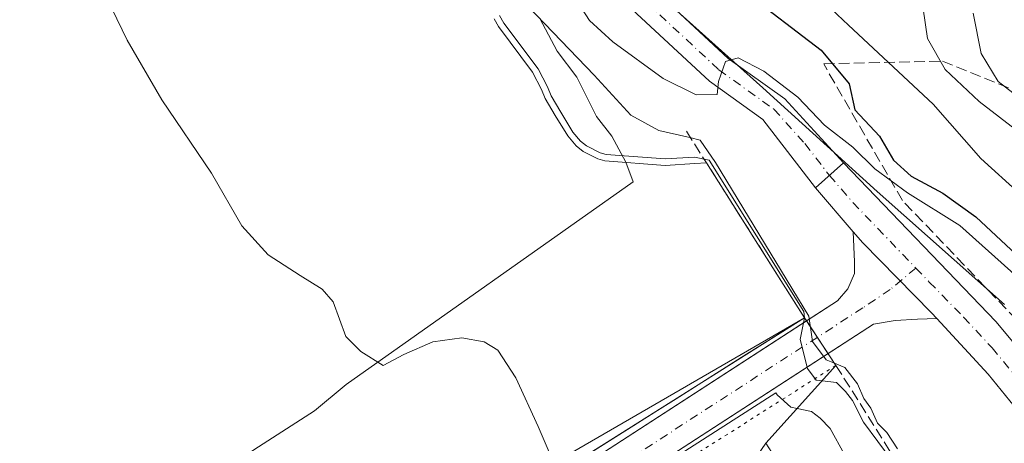
# Model space of a CAD drawing. Units: metres. Extents: x 631151 to 634602, y 4738933 to 4741312.
# Drawn here: x 634097 to 634248, y 4740288 to 4740353 of the extents above; entities that cross this region are included whole.
import ezdxf

# ---------------------------------------------------------------- set-up
doc = ezdxf.new("R2010")
doc.units = ezdxf.units.M
doc.header["$MEASUREMENT"] = 0
for name, pattern in [('DGN Style 3', [2.307223458686699, 1.648016756204785, -0.6592067024819142]), ('DGN Style 4', [2.6384748266838614, 1.318413404963828, -0.6592067024819142, 0.001648016756204785, -0.6592067024819142]), ('DGN Style 5', [1.1536117293433497, 0.4944050268614355, -0.6592067024819142])]:
    doc.linetypes.add(name, pattern=pattern)
for name, color, linetype, lineweight in [('Camino Cxs', 7, 'Continuous', 0), ('Camino eje', 30, 'DGN Style 4', 13), ('Carretera de calzada única Cxs', 7, 'Continuous', 13), ('Carretera de calzada única eje', 7, 'DGN Style 4', 0), ('Curva de nivel maestra', 30, 'Continuous', 30), ('Curva de nivel normal', 30, 'Continuous', 0), ('Embalse Cxs', 142, 'Continuous', 13), ('Espacio natural protegido', 121, 'Continuous', 13), ('Espacio natural protegido CxS', 121, 'Continuous', 0), ('Matorral CxS', 135, 'Continuous', 0), ('Obra de contención lineal', 1, 'DGN Style 3', 13), ('Presa Cxs', 1, 'Continuous', 13), ('Presa esquema', 1, 'DGN Style 5', 0), ('Suelo desnudo CxS', 253, 'Continuous', 0), ('Talud superficial', 30, 'DGN Style 3', 0)]:
    doc.layers.add(name, color=color, linetype=linetype, lineweight=lineweight)

# ---------------------------------------------------------------- blocks, each defined once
blk = doc.blocks.new('*U12')
at = {"layer": 'Suelo desnudo CxS', "color": 253, "linetype": 'Continuous', "lineweight": 0}
blk.add_polyline3d([(634169.9532000005, 4740353.216800001, 584.6334999999963), (634170.6125999996, 4740352.0123, 584.6103000000003), (634175.8317, 4740345.048900001, 584.8028999999951), (634177.2133, 4740342.3782, 584.2985000000045), (634177.7812000001, 4740341.001300001, 584.1898999999976), (634179.2922999999, 4740338.422700001, 584.1946000000025), (634181.2143999999, 4740335.284600001, 584.2155999999959), (634182.4895000001, 4740333.768800001, 584.5041999999958), (634183.5718, 4740332.9154, 584.7780999999959), (634185.8435000004, 4740331.775400001, 585.2014000000054), (634186.9080999997, 4740331.487700001, 585.4781999999977), (634196.1091999998, 4740330.794500001, 586.8652000000002), (634200.6637000004, 4740331.053500001, 588.1230000000069), (634202.4600999998, 4740331.1556, 588.7344000000012), (634206.4724000003, 4740324.811600001, 587.8361000000004), (634210.3044999996, 4740318.752400001, 587.1245000000055), (634217.4400000004, 4740307.470000001, 589.9823000000034), (634181.9627, 4740286.9363, 567.3877999999969), (634047.3279999997, 4740201.361400001, 580.0136999999959), (634039.7111000001, 4740196.52, 577.4502999999969), (633825.4040000001, 4740060.3048, 581.2593999999954)], dxfattribs=at)
blk = doc.blocks.new('*U15')
at = {"layer": 'Embalse Cxs', "color": 142, "linetype": 'Continuous', "lineweight": 13}
blk.add_polyline3d([(634111.4943000004, 4740354.7992, 563.6230999999971), (634113.8227000004, 4740349.9308, 563.361699999994), (634119.1142999995, 4740340.8292, 562.555600000007), (634126.7345000004, 4740329.6108, 562.068499999994), (634131.3910999997, 4740321.567399999, 561.1854000000021), (634135.4127000002, 4740317.122400001, 561.0106999999989), (634140.2811000004, 4740313.9474, 561.6710000000021), (634143.6677000001, 4740311.830800001, 562.2041999999929), (634145.3612000003, 4740309.9257, 562.5728999999993), (634147.2662000004, 4740304.634099999, 561.8125), (634149.5943999998, 4740302.3057, 561.756899999993), (634152.9811000006, 4740300.189099999, 561.7084999999934), (634156.1561000004, 4740301.882400001, 563.3705000000045), (634160.6010999996, 4740303.7874, 563.9784000000072), (634165.0460999999, 4740304.4224, 563.4192000000039), (634168.4327999996, 4740303.7874, 562.5864000000003), (634170.5493999999, 4740302.5174, 562.0014999999985), (634173.3010999998, 4740298.2841, 560.4951000000001), (634176.6878000004, 4740290.875700001, 560.0559999999969), (634179.7572, 4740283.7378, 571.992499999993), (634161.5280999999, 4740272.257300001, 566.8414000000049), (634124.6475000001, 4740249.030300001, 567.103099999993), (634109.0387000004, 4740239.200099999, 567.4213000000018), (634073.6357000005, 4740216.903700001, 566.3377999999939)], dxfattribs=at)
blk = doc.blocks.new('*U16')
at = {"layer": 'Embalse Cxs', "color": 142, "linetype": 'Continuous', "lineweight": 13}
blk.add_polyline3d([(634169.9532000005, 4740353.216800001, 584.6334999999963), (634170.6125999996, 4740352.0123, 584.6103000000003), (634175.8317, 4740345.048900001, 584.8028999999951), (634177.2133, 4740342.3782, 584.2985000000045), (634177.7812000001, 4740341.001300001, 584.1898999999976), (634179.2922999999, 4740338.422700001, 584.1946000000025), (634181.2143999999, 4740335.284600001, 584.2155999999959), (634182.4895000001, 4740333.768800001, 584.5041999999958), (634183.5718, 4740332.9154, 584.7780999999959), (634185.8435000004, 4740331.775400001, 585.2014000000054), (634186.9080999997, 4740331.487700001, 585.4781999999977), (634196.1091999998, 4740330.794500001, 586.8652000000002), (634200.6637000004, 4740331.053500001, 588.1230000000069), (634202.4600999998, 4740331.1556, 588.7344000000012), (634206.4724000003, 4740324.811600001, 587.8361000000004), (634210.3044999996, 4740318.752400001, 587.1245000000055), (634217.4400000004, 4740307.470000001, 589.9823000000034), (634214.2665999997, 4740305.4714, 586.2434999999969), (634207.7745000003, 4740301.3827, 583.0139999999956), (634200.5921999998, 4740296.859400001, 580.9351000000024), (634197.7883000001, 4740295.093499999, 580.7538999999961), (634194.5554999998, 4740293.057600001, 578.0506000000023), (634191.3225999996, 4740291.021600001, 576.3415999999997), (634179.7572, 4740283.7378, 571.992499999993)], dxfattribs=at)
blk = doc.blocks.new('*U18')
at = {"layer": 'Carretera de calzada única Cxs', "color": 7, "linetype": 'Continuous', "lineweight": 13}
blk.add_polyline3d([(633791.3517000005, 4740037.459899999, 591.9992000000057), (633812.4759000001, 4740050.5065, 589.2731000000058), (633876.5697, 4740090.7653, 583.203999999998), (633935.2625000002, 4740127.823899999, 585.2133999999933), (634105.1454999996, 4740235.403100001, 582.7213000000047), (634182.0598999998, 4740283.875299999, 586.1894999999931), (634222.5107000005, 4740310.082699999, 591.9517000000051), (634224.0645000003, 4740311.8869, 591.9533999999985), (634225.1032999996, 4740314.2611, 591.9707999999955), (634225.1032999996, 4740316.0419, 592.0047999999952), (634224.8910999997, 4740320.640900001, 592.1373000000021), (634226.3701, 4740318.9301, 592.053700000004), (634236.8701, 4740308.220100001, 591.7324999999983), (634237.6705, 4740307.3551, 591.7115999999951), (634234.7119000005, 4740307.286699999, 591.735400000005), (634231.2988999998, 4740307.064099999, 591.7690000000002), (634227.9939000001, 4740306.486099999, 591.8113000000012), (634185.2906999999, 4740278.819300001, 588.642200000002), (634108.3498999998, 4740230.330499999, 588.5359999999928), (633938.4691000005, 4740122.752699999, 590.2280000000028), (633879.7670999998, 4740085.688300001, 588.9664000000049), (633815.6481, 4740045.4135, 590.6395000000048), (633789.0581, 4740028.9913, 591.8675999999978)], dxfattribs=at)

msp = doc.modelspace()

# ---------------------------------------------------------------- linework, layer by layer
at = {"layer": 'Camino Cxs', "color": 7, "linetype": 'Continuous', "lineweight": 0, "extrusion": (-0.2046653697090798, -0.1818720106856507, 0.9617872208399342), "elevation": -991365.6502922267, "flags": 128}
msp.add_lwpolyline([(-3122134.426165521, 3484601.851226219), (-3122134.426165521, 3484595.856295531)], dxfattribs=at)
at = {"layer": 'Camino Cxs', "color": 7, "linetype": 'Continuous', "lineweight": 0}
for points in [[(634219.1001000004, 4740327.340100001, 592.5436999999947), (634211.0800999999, 4740337.8101, 593.8822999999975), (634202.9101, 4740343.6501, 595.2072000000044), (634187.6101000002, 4740357.920100001, 597.7467000000033), (634184.7401000002, 4740361.940099999, 598.2835999999952), (634179.4401000004, 4740372.2601, 599.0544999999984), (634177.5500999996, 4740376.880100001, 599.9835000000021), (634175.2301000003, 4740386.540100001, 599.0553000000073), (634169.1300999997, 4740424.4801, 600.5320999999967), (634165.8800999997, 4740439.120100001, 598.4496999999974), (634163.1495000003, 4740451.295299999, 597.2817000000068), (634159.1678999999, 4740459.8555, 596.5286000000051), (634152.3992999997, 4740474.189099999, 595.2289000000019), (634144.2370999996, 4740489.916300001, 594.6953999999969), (634135.4776999997, 4740514.6021, 590.6316999999982), (634127.1164999995, 4740539.287699999, 587.307799999995), (634117.9589000001, 4740558.797300001, 583.0777999999991), (634116.7642999999, 4740560.389900001, 582.2651999999945), (634120.9451000001, 4740567.755899999, 582.001900000003), (634133.4868999999, 4740545.060900001, 584.6601999999984), (634143.2417000001, 4740515.796499999, 592.1108999999997), (634150.6076999997, 4740492.5043, 596.1828999999998), (634155.3855, 4740480.957900001, 595.460699999996)], [(634168.3255000003, 4740457.068499999, 597.3772000000026), (634169.7901, 4740448.9101, 598.6125999999931), (634170.2401000002, 4740440.300100001, 599.4726999999984), (634173.5601000005, 4740425.3301, 599.8925000000017), (634179.6501000002, 4740387.4301, 599.5363000000071), (634183.5401, 4740374.140100001, 599.4370999999956), (634188.6001000004, 4740364.290100001, 598.3340000000027), (634191.0201000003, 4740360.920100001, 597.7851999999984), (634205.7801000001, 4740347.1501, 595.2453999999998), (634214.4401000004, 4740340.960100001, 595.1456999999937), (634223.4101, 4740331.170100001, 594.1851000000024)], [(634191.0201000003, 4740360.920100001, 597.7851999999984), (634205.7801000001, 4740347.1501, 595.2453999999998), (634214.4401000004, 4740340.960100001, 595.1456999999937), (634223.4101, 4740331.170100001, 594.1851000000024), (634219.1001000004, 4740327.340100001, 592.5436999999947), (634211.0800999999, 4740337.8101, 593.8822999999975), (634202.9101, 4740343.6501, 595.2072000000044), (634187.6101000002, 4740357.920100001, 597.7467000000033)]]:
    msp.add_polyline3d(points, dxfattribs=at)
at = {"layer": 'Camino eje', "color": 30, "linetype": 'DGN Style 4', "lineweight": 13}
msp.add_polyline3d([(634162.1540999999, 4740464.4343, 596.2825000000012), (634165.5384999998, 4740454.878699999, 597.135500000004), (634168.0601000005, 4740439.710100001, 598.6160999999993), (634171.3450999996, 4740424.905099999, 599.9015000000073), (634177.4401000004, 4740386.985099999, 599.0161999999982), (634178.6001000004, 4740382.155099999, 599.4949999999953), (634180.5450999998, 4740375.5101, 599.3899999999994), (634181.4901000002, 4740373.200099999, 598.9015999999974), (634186.6700999998, 4740363.1151, 598.1126999999979), (634187.8800999997, 4740361.4301, 597.8613000000041), (634189.3151000004, 4740359.420100001, 597.6635999999999), (634204.3450999996, 4740345.4001, 595.1952000000019), (634212.7600999996, 4740339.3851, 594.2081000000035), (634217.4877000004, 4740334.1295, 593.353099999993), (634221.2500999998, 4740329.2501, 592.9943000000058)], dxfattribs=at)
at = {"layer": 'Carretera de calzada única Cxs', "color": 7, "linetype": 'Continuous', "lineweight": 13, "extrusion": (-0.2046653697090798, -0.1818720106856507, 0.9617872208399342), "elevation": -991365.6502922267, "flags": 128}
msp.add_lwpolyline([(-3122134.426165521, 3484601.851226219), (-3122134.426165521, 3484595.856295531)], dxfattribs=at)
at = {"layer": 'Carretera de calzada única Cxs', "color": 7, "linetype": 'Continuous', "lineweight": 13, "extrusion": (0.02998144342111934, -0.03468282118144889, 0.9989485547140464), "elevation": -144801.2007392602, "flags": 128}
msp.add_lwpolyline([(3579835.168656468, 3168074.197253215), (3579835.168656469, 3168083.061861542)], dxfattribs=at)
at = {"layer": 'Carretera de calzada única Cxs', "color": 7, "linetype": 'Continuous', "lineweight": 13}
for points in [[(634249.5100999996, 4740293.970100001, 591.4190999999992), (634245.5500999996, 4740298.840100001, 591.5583999999944), (634237.6705, 4740307.3551, 591.7115999999951), (634236.8701, 4740308.220100001, 591.7324999999983), (634226.3701, 4740318.9301, 592.053700000004), (634224.8910999997, 4740320.640900001, 592.1373000000021), (634219.1001000004, 4740327.340100001, 592.5436999999947), (634223.4101, 4740331.170100001, 594.1851000000024), (634246.7100999998, 4740306.9301, 591.7400999999954), (634253.3701, 4740298.9301, 591.4216000000015)], [(634223.4101, 4740331.170100001, 594.1851000000024), (634246.7100999998, 4740306.9301, 591.7400999999954), (634253.3701, 4740298.9301, 591.4216000000015)], [(634217.7516000001, 4740306.999299999, 591.172200000001), (634222.5107000005, 4740310.082699999, 591.9517000000051), (634224.0645000003, 4740311.8869, 591.9533999999985), (634225.1032999996, 4740314.2611, 591.9707999999955), (634225.1032999996, 4740316.0419, 592.0047999999952), (634224.8912000004, 4740320.640900001, 592.1373000000021)], [(634237.6705, 4740307.3551, 591.7115999999951), (634236.8701, 4740308.220100001, 591.7324999999983), (634226.3701, 4740318.9301, 592.053700000004), (634224.8912000004, 4740320.640900001, 592.1373000000021)], [(634237.6705, 4740307.3551, 591.7115999999951), (634236.8701, 4740308.220100001, 591.7324999999983), (634226.3701, 4740318.9301, 592.053700000004), (634224.8912000004, 4740320.640900001, 592.1373000000021)], [(634237.6705, 4740307.3551, 591.7115999999951), (634234.7119000005, 4740307.286699999, 591.735400000005), (634231.2988999998, 4740307.064099999, 591.7690000000002), (634227.9939000001, 4740306.486099999, 591.8113000000012), (634221.0624000002, 4740301.995300001, 591.5954999999958)], [(634249.5100999996, 4740293.970100001, 591.4190999999992), (634245.5500999996, 4740298.840100001, 591.5583999999944), (634237.6705, 4740307.3551, 591.7115999999951)], [(633795.0799000004, 4740039.762499999, 591.4597000000067), (633812.4759000001, 4740050.5065, 589.2731000000058), (633876.5697, 4740090.7653, 583.203999999998), (633935.2625000002, 4740127.823899999, 585.2133999999933), (634105.1454999996, 4740235.403100001, 582.7213000000047), (634182.0598999998, 4740283.875299999, 586.1894999999931), (634217.7516000001, 4740306.999299999, 591.172200000001)], [(634221.0624000002, 4740301.995300001, 591.5954999999958), (634185.2906999999, 4740278.819300001, 588.642200000002), (634108.3498999998, 4740230.330499999, 588.5359999999928), (633938.4691000005, 4740122.752699999, 590.2280000000028), (633879.7670999998, 4740085.688300001, 588.9664000000049), (633815.6481, 4740045.4135, 590.6395000000048), (633798.3033999996, 4740034.701300001, 591.8499000000012)]]:
    msp.add_polyline3d(points, dxfattribs=at)
at = {"layer": 'Carretera de calzada única eje', "color": 7, "linetype": 'DGN Style 4', "lineweight": 0, "extrusion": (-0.2562626349996215, -0.3086142479040022, 0.9160167617973471), "elevation": -1624917.162341884, "flags": 128}
msp.add_lwpolyline([(-2540358.912151084, 3712031.675249503), (-2540353.428631663, 3712030.686317935), (-2540339.70478082, 3712028.991896995)], dxfattribs=at)
at = {"layer": 'Carretera de calzada única eje', "color": 7, "linetype": 'DGN Style 4', "lineweight": 0}
for points in [[(634234.4568999996, 4740315.0887, 591.9179000000004), (634230.5531000001, 4740311.797700001, 591.8243999999977), (634226.3460999997, 4740308.993100001, 591.845100000006), (634183.6753000002, 4740281.347300001, 590.9468999999954), (634106.7477000002, 4740232.866900001, 590.7955999999976), (633936.8657000001, 4740125.2883, 590.3736999999965), (633878.1683, 4740088.226700001, 590.4573999999993), (633814.0619000001, 4740047.959899999, 591.5111999999936), (633782.2953000005, 4740028.340500001, 591.9165999999968)], [(634234.4568999996, 4740315.0887, 591.9179000000004), (634236.5301000001, 4740312.9301, 591.8515999999945), (634241.7801000001, 4740307.5701, 591.7125999999989), (634246.1201, 4740302.880100001, 591.545299999998), (634249.4600999998, 4740298.880100001, 591.3882000000012)]]:
    msp.add_polyline3d(points, dxfattribs=at)
at = {"layer": 'Curva de nivel maestra', "color": 30, "linetype": 'Continuous', "lineweight": 30, "elevation": 600, "flags": 128}
msp.add_lwpolyline([(634208.0899999999, 4740357.550100001), (634219.9699999997, 4740348.4301), (634224.29, 4740343.280099999), (634225.1399999997, 4740339.280099999), (634228.9299999997, 4740335.280099999), (634231.0599999997, 4740331.610099999), (634233.7400000002, 4740329.1601), (634238.5999999996, 4740326.540100001), (634243.6399999997, 4740322.940099999), (634250.5899999999, 4740316.420100001)], dxfattribs=at)
at = {"layer": 'Curva de nivel normal', "color": 30, "linetype": 'Continuous', "lineweight": 0, "flags": 128}
for points, elevation in [([(634215.5199999996, 4740360.460100001), (634224.1699999999, 4740352.2301), (634237.0999999996, 4740340.1601), (634244.4299999997, 4740331.840100001), (634250.3799999999, 4740326.460100001)], 605), ([(634182.6600000003, 4740355.850099999), (634184.5599999997, 4740352.940099999), (634188.1200000001, 4740349.670100001), (634195.8200000003, 4740344.0701), (634200.8700000001, 4740341.5701), (634204.0700000003, 4740341.610099999), (634204.29, 4740343.610099999), (634205.3399999999, 4740346.6801), (634207.29, 4740347.2601), (634211.2100000001, 4740345.1801), (634216.4400000004, 4740341.220100001), (634220.5199999996, 4740336.9301), (634224.8399999999, 4740333.5801), (634228.1900000004, 4740330.2601), (634233.1699999999, 4740326.5801), (634241.1799999997, 4740321.590100001), (634249.9800000006, 4740313.720100001)], 595), ([(634231.6799999997, 4740287.4101), (634230.0099999999, 4740289.920100001), (634228.6100000005, 4740291.360099999), (634227.5899999999, 4740293.670100001), (634226.54, 4740295.140100001), (634225.5700000003, 4740297.390100001), (634223.6200000001, 4740299.890100001), (634222.0307999998, 4740300.531300001), (634220.7699999996, 4740301.040100001), (634218.6500000004, 4740303.840100001), (634218.1267999997, 4740307.743799999), (634203.8393000001, 4740331.238800001), (634201.4581000004, 4740334.652000001), (634199.8799999999, 4740335.0601), (634195.1799999997, 4740336.120100001), (634190.9000000004, 4740338.460100001), (634185.25, 4740344.600099999), (634175.1600000003, 4740355.0801)], 590), ([(634252.8099999997, 4740333.890100001), (634244.1600000003, 4740340.5801), (634238.9500000002, 4740345.440099999), (634236.2699999996, 4740350.220100001), (634235.5899999999, 4740354.7501)], 610), ([(634255.1399999997, 4740337.420100001), (634247.0599999997, 4740343.630100001), (634244.4500000002, 4740347.9001), (634243.2300000006, 4740354.0601)], 615), ([(634170.8085000003, 4740353.737000001), (634171.4555000003, 4740352.5551), (634176.6815999999, 4740345.5823), (634178.1212999999, 4740342.799500001), (634178.6789999995, 4740341.447000001), (634180.1501000002, 4740338.936799999), (634182.0279999999, 4740335.870999999), (634183.1887999997, 4740334.490900001), (634184.1111000003, 4740333.763699999), (634186.2017999999, 4740332.714500001), (634187.0774999997, 4740332.4779), (634196.1184, 4740331.796700001), (634200.6068000002, 4740332.051999999), (634202.8463000003, 4740331.579800001), (634217.3322999999, 4740308.4419), (634217.4400000004, 4740307.470100001)], 585), ([(634217.4400000004, 4740307.470100001), (634216.7901, 4740304.1678), (634217.9145999998, 4740299.736), (634219.2400000002, 4740297.960100001), (634220.1431, 4740297.8552)], 585), ([(634220.1431, 4740297.8552), (634222.3399999999, 4740297.600099999), (634223.7000000002, 4740296.220100001), (634224.7599999999, 4740294.840100001), (634226.4600000001, 4740291.530099999), (634230.8600000005, 4740285.600099999), (634234.3499999996, 4740279.7601), (634236.4100000003, 4740274.1501), (634237.1600000003, 4740269.5801), (634238.7199999997, 4740264.960100001), (634240.1900000004, 4740259.470100001), (634241.8099999997, 4740254.970100001), (634243.0800000001, 4740253.140100001), (634243.7199999997, 4740251.300100001), (634243.6699999999, 4740248.970100001), (634242.9199999999, 4740245.670100001), (634243.7100000001, 4740243.170100001), (634248.4600000001, 4740238.270099999)], 585.0000000000001), ([(633822.9659000002, 4740045.82), (633822.1500000004, 4740048.210100001), (633822.1287000002, 4740048.237400001), (633823.3628000002, 4740049.540200001), (633849.2921000002, 4740065.7459), (633873.2368999999, 4740080.7611), (633912.1306999996, 4740105.433499999), (633953.4720000002, 4740131.693499999), (633992.8288000004, 4740156.6305), (634032.9133000001, 4740182.0305), (634099.8530000001, 4740224.4301), (634172.1505000005, 4740269.8062), (634213.0630000001, 4740296.013699999), (634213.25, 4740295.670100001), (634215.3399999999, 4740293.800100001), (634216.3151000004, 4740293.594699999)], 580), ([(634248.1200000001, 4740230.550100001), (634241.2800000003, 4740237.2601), (634235.9100000003, 4740246.0601), (634230.7300000006, 4740257.8201), (634228.8799999999, 4740262.290100001), (634227.9699999997, 4740267.380100001), (634224.9500000002, 4740273.020099999), (634223.9699999997, 4740276.050100001), (634223.7599999999, 4740278.1601), (634226.04, 4740282.450099999), (634225.4600000001, 4740284.200099999), (634223.5599999997, 4740286.5801), (634221.3700000001, 4740290.550100001), (634219.8399999999, 4740292.1501), (634218.5199999996, 4740293.130100001), (634216.3151000004, 4740293.594699999)], 580)]:
    msp.add_lwpolyline(points, dxfattribs=dict(at, elevation=elevation))
at = {"layer": 'Embalse Cxs', "color": 142, "linetype": 'Continuous', "lineweight": 13, "extrusion": (0.8451570627172369, 0.5345180438882365, 9.852202941852894e-06), "elevation": 3069793.230966328, "flags": 128}
msp.add_lwpolyline([(3667331.697581192, 558.4902741261845), (3667324.191258037, 557.5920741258115), (3667317.021955767, 556.880374126096), (3667303.672502221, 559.7382741262375)], dxfattribs=at)
at = {"layer": 'Embalse Cxs', "color": 142, "linetype": 'Continuous', "lineweight": 13, "extrusion": (0.5328972904382961, -0.8461799314636971, 3.783669043523186e-05), "elevation": -3673180.272477789, "flags": 128}
msp.add_lwpolyline([(3062759.078849951, 728.9634854038577), (3062755.32839612, 725.22448540236), (3062747.656054231, 721.9949853988668), (3062739.168081789, 719.9160853966737), (3062735.854487841, 719.7346853970363), (3062732.033978473, 717.0315853962489), (3062728.213384486, 715.3225853967626), (3062714.545457812, 710.9734853909749)], dxfattribs=at)
at = {"layer": 'Embalse Cxs', "color": 142, "linetype": 'Continuous', "lineweight": 13}
for points in [[(634111.4943000004, 4740354.7992, 563.6230999999971), (634113.8227000004, 4740349.9308, 563.361699999994), (634119.1142999995, 4740340.8292, 562.555600000007), (634126.7345000004, 4740329.6108, 562.068499999994), (634131.3910999997, 4740321.567399999, 561.1854000000021), (634135.4127000002, 4740317.122400001, 561.0106999999989), (634140.2811000004, 4740313.9474, 561.6710000000021), (634143.6677000001, 4740311.830800001, 562.2041999999929), (634145.3612000003, 4740309.9257, 562.5728999999993), (634147.2662000004, 4740304.634099999, 561.8125), (634149.5943999998, 4740302.3057, 561.756899999993), (634152.9811000006, 4740300.189099999, 561.7084999999934), (634156.1561000004, 4740301.882400001, 563.3705000000045), (634160.6010999996, 4740303.7874, 563.9784000000072), (634165.0460999999, 4740304.4224, 563.4192000000039), (634168.4327999996, 4740303.7874, 562.5864000000003), (634170.5493999999, 4740302.5174, 562.0014999999985), (634173.3010999998, 4740298.2841, 560.4951000000001), (634176.6878000004, 4740290.875700001, 560.0559999999969), (634179.7572, 4740283.7378, 571.992499999993)], [(634169.9532000005, 4740353.216800001, 584.6334999999963), (634170.6125999996, 4740352.0123, 584.6103000000003), (634175.8317, 4740345.048900001, 584.8028999999951), (634177.2133, 4740342.3782, 584.2985000000045), (634177.7812000001, 4740341.001300001, 584.1898999999976), (634179.2922999999, 4740338.422700001, 584.1946000000025), (634181.2143999999, 4740335.284600001, 584.2155999999959), (634182.4895000001, 4740333.768800001, 584.5041999999958), (634183.5718, 4740332.9154, 584.7780999999959), (634185.8435000004, 4740331.775400001, 585.2014000000054), (634186.9080999997, 4740331.487700001, 585.4781999999977), (634196.1091999998, 4740330.794500001, 586.8652000000002), (634200.6637000004, 4740331.053500001, 588.1230000000069), (634202.4601999996, 4740331.1557, 588.7345000000059)]]:
    msp.add_polyline3d(points, dxfattribs=at)
at = {"layer": 'Espacio natural protegido', "color": 121, "linetype": 'Continuous', "lineweight": 13, "flags": 128}
for points in [[(634248.018100001, 4740309.508300002), (634228.5326000004, 4740326.807399997), (634211.0450000018, 4740342.625499997), (634194.0564000005, 4740357.947700001)], [(634248.018100001, 4740309.508300002), (634228.5326000004, 4740326.807399997), (634211.0450000018, 4740342.625499997), (634194.0564000005, 4740357.947700001)], [(634176.9773000013, 4740353.2609), (634179.6022000005, 4740348.260900003), (634182.6021000014, 4740344.260900001), (634185.6019000014, 4740338.260900003), (634187.9768000002, 4740335.2609), (634190.1017000009, 4740331.260899999), (634191.2266000003, 4740328.260900003), (634147.350800001, 4740297.261600003), (634142.475700001, 4740293.261700002), (634133.2256000009, 4740287.261899998), (634086.9747000005, 4740254.262600001), (634085.4897000003, 4740253.261700002), (634077.5635000018, 4740247.922800002), (634064.5153000007, 4740239.133), (634057.456200002, 4740234.1101), (634028.0126, 4740213.576600002), (634008.9573000005, 4740199.951), (633802.0944000015, 4740054.267400002), (633801.8664999999, 4740054.723400001), (633798.5946000009, 4740061.2674), (633795.469700001, 4740065.267400002), (633791.8448000004, 4740069.267500001)], [(634176.9773000013, 4740353.2609), (634179.6022000005, 4740348.260900003), (634182.6021000014, 4740344.260900001), (634185.6019000014, 4740338.260900003), (634187.9768000002, 4740335.2609), (634190.1017000009, 4740331.260899999), (634191.2266000003, 4740328.260900003), (634147.350800001, 4740297.261600003), (634142.475700001, 4740293.261700002), (634133.2256000009, 4740287.261899998), (634086.9747000005, 4740254.262600001), (634085.4897000003, 4740253.261700002), (634077.5635000018, 4740247.922800002), (634064.5153000007, 4740239.133), (634057.456200002, 4740234.1101), (634028.0126, 4740213.576600002), (634008.9573000005, 4740199.951), (633802.0944000015, 4740054.267400002), (633801.8664999999, 4740054.723400001), (633798.5946000009, 4740061.2674), (633795.469700001, 4740065.267400002), (633791.8448000004, 4740069.267500001)]]:
    msp.add_lwpolyline(points, dxfattribs=at)
at = {"layer": 'Espacio natural protegido CxS', "color": 121, "linetype": 'Continuous', "lineweight": 0, "flags": 128}
for points in [[(634248.0181000005, 4740309.508300001), (634228.5325999998, 4740326.807399998), (634211.0449999989, 4740342.625499999), (634194.0563999999, 4740357.9477)], [(634248.0181000005, 4740309.508300001), (634228.5325999998, 4740326.807399998), (634211.0449999989, 4740342.625499999), (634194.0563999999, 4740357.9477)], [(634176.9773000008, 4740353.260899999), (634179.6022000001, 4740348.260900001), (634182.6021000008, 4740344.2609), (634185.6019000007, 4740338.260900001), (634187.9767999996, 4740335.260899999), (634190.1017000005, 4740331.2609), (634191.2265999997, 4740328.260900001), (634147.3508000004, 4740297.261600002), (634142.4757000004, 4740293.261700002), (634133.2256000002, 4740287.261899999), (634086.9746999999, 4740254.2626), (634085.4896999996, 4740253.261700001), (634077.5635000013, 4740247.922800001), (634064.5153000001, 4740239.132999999), (634057.4561999993, 4740234.110099999), (634028.0125999996, 4740213.5766), (634008.9572999999, 4740199.950999999), (633802.0944000009, 4740054.267400002), (633801.8664999992, 4740054.7234), (633798.5946000003, 4740061.267399999), (633795.4697000004, 4740065.2674), (633791.8447999998, 4740069.2675)], [(634176.9773000008, 4740353.260899999), (634179.6022000001, 4740348.260900001), (634182.6021000008, 4740344.2609), (634185.6019000007, 4740338.260900001), (634187.9767999996, 4740335.260899999), (634190.1017000005, 4740331.2609), (634191.2265999997, 4740328.260900001), (634147.3508000004, 4740297.261600002), (634142.4757000004, 4740293.261700002), (634133.2256000002, 4740287.261899999), (634086.9746999999, 4740254.2626), (634085.4896999996, 4740253.261700001), (634077.5635000013, 4740247.922800001), (634064.5153000001, 4740239.132999999), (634057.4561999993, 4740234.110099999), (634028.0125999996, 4740213.5766), (634008.9572999999, 4740199.950999999), (633802.0944000009, 4740054.267400002), (633801.8664999992, 4740054.7234), (633798.5946000003, 4740061.267399999), (633795.4697000004, 4740065.2674), (633791.8447999998, 4740069.2675)]]:
    msp.add_lwpolyline(points, dxfattribs=at)
at = {"layer": 'Matorral CxS', "color": 135, "linetype": 'Continuous', "lineweight": 0}
for points in [[(634209.1801000005, 4740284.890100001, 577.5339999999997), (634211.5401, 4740288.280099999, 580.9517000000051), (634222.2500999998, 4740300.200099999, 591.2574000000022), (634217.6748000003, 4740307.1154, 590.2358999999997), (634217.4400000004, 4740307.470000001, 589.9823000000034), (634210.3044999996, 4740318.752400001, 587.1245000000055), (634206.4724000003, 4740324.811600001, 587.8361000000004), (634202.4600999998, 4740331.1556, 588.7344000000012), (634200.6637000004, 4740331.053500001, 588.1230000000069), (634196.1091999998, 4740330.794500001, 586.8652000000002), (634186.9080999997, 4740331.487700001, 585.4781999999977), (634185.8435000004, 4740331.775400001, 585.2014000000054), (634183.5718, 4740332.9154, 584.7780999999959), (634182.4895000001, 4740333.768800001, 584.5041999999958), (634181.2143999999, 4740335.284600001, 584.2155999999959), (634179.2922999999, 4740338.422700001, 584.1946000000025), (634177.7812000001, 4740341.001300001, 584.1898999999976), (634177.2133, 4740342.3782, 584.2985000000045), (634175.8317, 4740345.048900001, 584.8028999999951), (634170.6125999996, 4740352.0123, 584.6103000000003), (634169.9532000005, 4740353.216800001, 584.6334999999963)], [(634169.9532000005, 4740353.216800001, 584.6334999999963), (634170.6125999996, 4740352.0123, 584.6103000000003), (634175.8317, 4740345.048900001, 584.8028999999951), (634177.2133, 4740342.3782, 584.2985000000045), (634177.7812000001, 4740341.001300001, 584.1898999999976), (634179.2922999999, 4740338.422700001, 584.1946000000025), (634181.2143999999, 4740335.284600001, 584.2155999999959), (634182.4895000001, 4740333.768800001, 584.5041999999958), (634183.5718, 4740332.9154, 584.7780999999959), (634185.8435000004, 4740331.775400001, 585.2014000000054), (634186.9080999997, 4740331.487700001, 585.4781999999977), (634196.1091999998, 4740330.794500001, 586.8652000000002), (634200.6637000004, 4740331.053500001, 588.1230000000069), (634202.4600999998, 4740331.1556, 588.7344000000012), (634206.4724000003, 4740324.811600001, 587.8361000000004), (634210.3044999996, 4740318.752400001, 587.1245000000055), (634217.4400000004, 4740307.470000001, 589.9823000000034)], [(634217.4400000004, 4740307.470000001, 589.9823000000034), (634217.6748000003, 4740307.1154, 590.2358999999997), (634222.2500999998, 4740300.200099999, 591.2574000000022), (634211.5401, 4740288.280099999, 580.9517000000051), (634209.1801000005, 4740284.890100001, 577.5339999999997)]]:
    msp.add_polyline3d(points, dxfattribs=at)
at = {"layer": 'Obra de contención lineal', "color": 1, "linetype": 'DGN Style 3', "lineweight": 13, "extrusion": (0.007745749642856772, -0.01224729611060838, 0.9998949980375187), "elevation": -52552.53458631126, "flags": 128}
msp.add_lwpolyline([(634175.780271689, 4740047.891712058), (634193.8335211842, 4740019.349571371)], dxfattribs=at)
at = {"layer": 'Obra de contención lineal', "color": 1, "linetype": 'DGN Style 3', "lineweight": 13, "extrusion": (0.0126836690505237, -0.0200990701030597, 0.9997175360672679), "elevation": -86641.18955583233, "flags": 128}
msp.add_lwpolyline([(3066146.716877621, 3669321.710199583), (3066146.716877621, 3669266.792639122)], dxfattribs=at)
at = {"layer": 'Obra de contención lineal', "color": 1, "linetype": 'DGN Style 3', "lineweight": 13, "extrusion": (0.04183752554053659, -0.06526915060780485, 0.9969902504215278), "elevation": -282283.1570238923, "flags": 128}
msp.add_lwpolyline([(3092036.117608754, 3637607.243551981), (3092036.117608754, 3637583.415733842)], dxfattribs=at)
at = {"layer": 'Presa Cxs', "color": 1, "linetype": 'Continuous', "lineweight": 13, "extrusion": (0.04097370919305115, -0.06192907815499644, 0.9972391611012054), "elevation": -266987.2752591681, "flags": 128}
msp.add_lwpolyline([(3144558.296002154, 3593496.617442746), (3144558.296002154, 3593487.876142452)], dxfattribs=at)
at = {"layer": 'Presa Cxs', "color": 1, "linetype": 'Continuous', "lineweight": 13, "extrusion": (-0.3783168635381671, -0.4210585446699446, 0.8243700945103918), "elevation": -2235394.218921414, "flags": 128}
msp.add_lwpolyline([(-2696383.011011625, 3256564.99121846), (-2696383.011011625, 3256545.552517091)], dxfattribs=at)
at = {"layer": 'Presa Cxs', "color": 1, "linetype": 'Continuous', "lineweight": 13, "extrusion": (-0.3800313138316656, -0.5458924379753501, 0.746711220398292), "elevation": -2828275.174965648, "flags": 128}
msp.add_lwpolyline([(-2187852.765085571, 3175959.288885593), (-2187852.765085571, 3175953.75718745)], dxfattribs=at)
at = {"layer": 'Presa Cxs', "color": 1, "linetype": 'Continuous', "lineweight": 13}
for points in [[(633794.6801000005, 4740040.390100001, 591.3806000000042), (634040.2600999996, 4740195.7501, 591.7976999999955), (634035.6901000004, 4740202.1601, 583.7816000000021), (634043.6101000002, 4740207.460100001, 576.7927999999956), (634047.7801000001, 4740200.620100001, 595.0586000000039), (634217.4401000004, 4740307.470100001, 590.9872000000032)], [(634047.7801000001, 4740200.620100001, 595.0586000000039), (634217.4401000004, 4740307.470100001, 590.9872000000032), (634222.2500999998, 4740300.200099999, 590.3380999999936), (634211.5401, 4740288.280099999, 579.3347999999969), (634209.1801000005, 4740284.890100001, 575.6554000000033)]]:
    msp.add_polyline3d(points, dxfattribs=at)
at = {"layer": 'Presa esquema', "color": 1, "linetype": 'DGN Style 5', "lineweight": 0}
msp.add_polyline3d([(634222.2500999998, 4740300.200099999, 590.3380999999936), (633989.2100999998, 4740152.280099999, 590.5440999999992), (633993.7100999998, 4740145.190099999, 580.3469000000041), (633988.5500999996, 4740141.920100001, 577.4238999999943), (633984.0301000001, 4740149.050100001, 591.3625000000029), (633802.2500999998, 4740033.630100001, 591.2087000000029), (633799.8901000004, 4740032.210100001, 591.4939000000013)], dxfattribs=at)
at = {"layer": 'Suelo desnudo CxS', "color": 253, "linetype": 'Continuous', "lineweight": 0}
for points in [[(634169.9532000005, 4740353.216800001, 584.6334999999963), (634170.6125999996, 4740352.0123, 584.6103000000003), (634175.8317, 4740345.048900001, 584.8028999999951), (634177.2133, 4740342.3782, 584.2985000000045), (634177.7812000001, 4740341.001300001, 584.1898999999976), (634179.2922999999, 4740338.422700001, 584.1946000000025), (634181.2143999999, 4740335.284600001, 584.2155999999959), (634182.4895000001, 4740333.768800001, 584.5041999999958), (634183.5718, 4740332.9154, 584.7780999999959), (634185.8435000004, 4740331.775400001, 585.2014000000054), (634186.9080999997, 4740331.487700001, 585.4781999999977), (634196.1091999998, 4740330.794500001, 586.8652000000002), (634200.6637000004, 4740331.053500001, 588.1230000000069), (634202.4600999998, 4740331.1556, 588.7344000000012), (634206.4724000003, 4740324.811600001, 587.8361000000004), (634210.3044999996, 4740318.752400001, 587.1245000000055), (634217.4400000004, 4740307.470000001, 589.9823000000034)], [(634217.4400000004, 4740307.470000001, 589.9823000000034), (634181.9627, 4740286.9363, 567.3877999999969), (634047.3279999997, 4740201.361400001, 580.0136999999959), (634039.7111000001, 4740196.52, 577.4502999999969), (633825.4040000001, 4740060.3048, 581.2593999999954), (633806.1348000001, 4740049.371099999, 585.9535000000033)], [(634217.4400000004, 4740307.470000001, 589.9823000000034), (634181.9627, 4740286.9363, 567.3877999999969), (634047.3279999997, 4740201.361400001, 580.0136999999959), (634039.7111000001, 4740196.52, 577.4502999999969), (633825.4040000001, 4740060.3048, 581.2593999999954), (633806.1348000001, 4740049.371099999, 585.9535000000033)], [(634181.9627, 4740286.9363, 567.3877999999969), (634217.4400000004, 4740307.470000001, 589.9823000000034), (634217.6748000003, 4740307.1154, 590.2358999999997), (634222.2500999998, 4740300.200099999, 591.2574000000022), (634211.5401, 4740288.280099999, 580.9517000000051), (634209.1801000005, 4740284.890100001, 577.5339999999997)], [(634217.4400000004, 4740307.470000001, 589.9823000000034), (634217.6748000003, 4740307.1154, 590.2358999999997), (634222.2500999998, 4740300.200099999, 591.2574000000022), (634211.5401, 4740288.280099999, 580.9517000000051), (634209.1801000005, 4740284.890100001, 577.5339999999997)]]:
    msp.add_polyline3d(points, dxfattribs=at)
at = {"layer": 'Talud superficial', "color": 30, "linetype": 'DGN Style 3', "lineweight": 0}
msp.add_polyline3d([(634400.8219999997, 4740133.058499999, 581.1980999999942), (634412.4637000002, 4740111.362700001, 574.9995000000055), (634344.8842000002, 4740153.465, 579.2624999999971), (634310.665, 4740168.7774, 580.5464000000065), (634293.1363000004, 4740183.329500001, 582.6423000000068), (634282.2221999997, 4740200.196699999, 584.9388000000035), (634272.4977000002, 4740221.098300001, 585.9614000000003), (634267.0354000004, 4740279.284600001, 591.3341999999975), (634260.1560000004, 4740294.4944, 591.741399999999), (634251.4776, 4740305.5011, 592.2776000000014), (634232.4276000002, 4740325.397800001, 594.9158000000025), (634220.3757999997, 4740346.313100001, 599.4544000000024), (634238.5642999997, 4740346.734300001, 610.5421999999963), (634271.7194999997, 4740333.2105, 623.8797999999952), (634289.4620000003, 4740312.1259, 624.4481999999989), (634287.0292999997, 4740274.600000001, 616.297900000005), (634279.2544, 4740220.100199999, 591.0656000000017), (634291.2841999996, 4740193.912799999, 588.9627999999939), (634309.8868000006, 4740176.610300001, 585.738599999997), (634387.2593, 4740138.980599999, 581.3856999999989)], close=True, dxfattribs=at)
for points in [[(634220.3757999997, 4740346.313100001, 599.2529999999971), (634238.5642999997, 4740346.734300001, 609.8727999999974), (634271.7194999997, 4740333.2105, 623.324299999993), (634289.4620000003, 4740312.1259, 623.4235000000045), (634287.0292999997, 4740274.600000001, 615.5305999999982), (634279.2544, 4740220.100199999, 590.0712000000058), (634291.2841999996, 4740193.912799999, 586.8359000000055), (634309.8868000006, 4740176.610300001, 585.795100000003), (634387.2593, 4740138.980599999, 581.5812000000005), (634400.8219999997, 4740133.058499999, 581.5160999999935), (634412.4637000002, 4740111.362700001, 571.0084000000061)], [(634412.4637000002, 4740111.362700001, 571.0084000000061), (634344.8842000002, 4740153.465, 579.6058000000048), (634310.665, 4740168.7774, 580.6051000000007), (634293.1363000004, 4740183.329500001, 582.5553999999975), (634282.2221999997, 4740200.196699999, 584.0641999999935), (634272.4977000002, 4740221.098300001, 585.4621999999945), (634267.0354000004, 4740279.284600001, 590.5841999999975), (634260.1560000004, 4740294.4944, 591.6065999999992), (634251.4776, 4740305.5011, 592.0847000000067), (634232.4276000002, 4740325.397800001, 595.1116000000038), (634220.3757999997, 4740346.313100001, 599.2529999999971)]]:
    msp.add_polyline3d(points, dxfattribs=at)

# ---------------------------------------------------------------- block references
at = {"layer": 'Carretera de calzada única Cxs', "color": 7, "linetype": 'Continuous', "lineweight": 13}
msp.add_blockref('*U18', (0, 0), dxfattribs=at)
at = {"layer": 'Embalse Cxs', "color": 142, "linetype": 'Continuous', "lineweight": 13}
for name in ['*U16', '*U15']:
    msp.add_blockref(name, (0, 0), dxfattribs=at)
at = {"layer": 'Suelo desnudo CxS', "color": 253, "linetype": 'Continuous', "lineweight": 0}
msp.add_blockref('*U12', (0, 0), dxfattribs=at)

doc.saveas('drawing.dxf')
